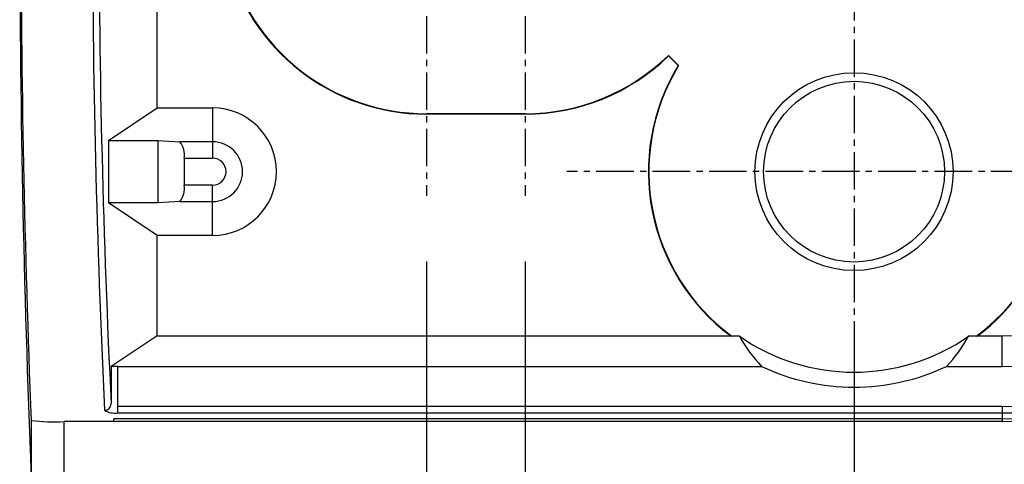
# Model space of a CAD drawing. Extents: x 0 to 2100, y 0 to 2970.
# Drawn here: x 1382 to 1532, y 2506 to 2574 of the extents above; entities that cross this region are included whole.
import ezdxf

# ---------------------------------------------------------------- set-up
doc = ezdxf.new("R2010")
doc.units = 0
doc.header["$LTSCALE"] = 0.3
doc.linetypes.add('CENTER2', pattern=[28.575, 19.05, -3.175, 3.175, -3.175])
for name, color, linetype in [('CENTER', 6, 'CENTER2'), ('DIMS', 1, 'CONTINUOUS'), ('MODEL', 7, 'CONTINUOUS')]:
    doc.layers.add(name, color=color, linetype=linetype)

msp = doc.modelspace()

# ---------------------------------------------------------------- linework, layer by layer
at = {"layer": 'CENTER'}
for p, q in [((1509.07, 2673.89), (1509.07, 2507.21)), ((1444.07, 2634.57), (1444.07, 2547.21)), ((1459.07, 2634.57), (1459.07, 2547.21)), ((1552.75, 2550.89), (1465.39, 2550.89))]:
    msp.add_line(p, q, dxfattribs=at)
at = {"layer": 'DIMS'}
for p, q in [((1444.07, 2537.21), (1444.07, 2403.74)), ((1459.07, 2537.21), (1459.07, 2403.74)), ((1459.07, 2537.21), (1459.07, 2403.74)), ((1509.07, 2525.83), (1509.07, 2403.74)), ((1509.07, 2525.83), (1509.07, 2403.74))]:
    msp.add_line(p, q, dxfattribs=at)
at = {"layer": 'MODEL'}
for p, q in [((1403.12, 2560.58), (1403.12, 2583.39)), ((1480.86, 2568.58), (1480.86, 2568.49)), ((1482.4, 2567.05), (1480.86, 2568.58)), ((1482.32, 2567.04), (1480.86, 2568.49)), ((1482.4, 2567.05), (1482.32, 2567.04)), ((1395.72, 2555.65), (1403.12, 2560.58)), ((1403.12, 2560.58), (1411.57, 2560.58)), ((1411.57, 2560.58), (1411.57, 2555.43)), ((1459.07, 2559.71), (1444.07, 2559.71)), ((1444.07, 2559.71), (1444.07, 2559.64)), ((1459.07, 2559.64), (1444.07, 2559.64)), ((1459.07, 2559.71), (1459.07, 2559.64)), ((1395.72, 2555.65), (1395.72, 2546.13)), ((1395.72, 2555.65), (1403.22, 2555.65)), ((1403.22, 2555.65), (1403.22, 2546.13)), ((1403.22, 2555.65), (1406.58, 2555.43)), ((1411.57, 2555.43), (1406.58, 2555.43)), ((1411.57, 2555.43), (1411.57, 2552.93)), ((1407.24, 2552.93), (1411.57, 2552.93)), ((1407.24, 2552.93), (1407.24, 2548.85)), ((1411.57, 2548.85), (1407.24, 2548.85)), ((1411.57, 2546.35), (1411.57, 2548.85)), ((1403.22, 2546.13), (1395.72, 2546.13)), ((1403.12, 2541.2), (1395.72, 2546.13)), ((1406.58, 2546.35), (1403.22, 2546.13)), ((1406.58, 2546.35), (1411.57, 2546.35)), ((1411.57, 2541.2), (1411.57, 2546.35)), ((1411.57, 2541.2), (1403.12, 2541.2)), ((1403.12, 2525.89), (1403.12, 2541.2)), ((1403.12, 2525.89), (1396.15, 2521.25)), ((1403.12, 2525.89), (1490.32, 2525.89)), ((1490.32, 2525.89), (1490.49, 2525.85)), ((1491.66, 2525.85), (1490.49, 2525.85)), ((1527.65, 2525.85), (1526.48, 2525.85)), ((1527.65, 2525.85), (1527.82, 2525.89)), ((1527.82, 2525.89), (1531.57, 2525.89)), ((1531.57, 2521.26), (1531.57, 2525.89)), ((1396.15, 2521.25), (1396.15, 2515.56)), ((1397.15, 2521.26), (1495.01, 2521.26)), ((1397.15, 2515.17), (1397.15, 2521.26)), ((1523.13, 2521.26), (1531.57, 2521.26)), ((1531.57, 2515.17), (1397.15, 2515.17)), ((1397.15, 2514.19), (1397.15, 2515.17)), ((1531.57, 2515.17), (1531.57, 2514.19)), ((1383.98, 2513.04), (1383.98, 2504.53)), ((1531.57, 2513.3), (1396.57, 2513.3)), ((1396.57, 2512.89), (1396.57, 2513.3)), ((1397.15, 2514.19), (1531.57, 2514.19)), ((1531.57, 2514.19), (1531.57, 2513.3)), ((1531.57, 2513.3), (1531.57, 2512.89)), ((1388.98, 2504.39), (1388.98, 2512.89)), ((1396.57, 2512.89), (1388.98, 2512.89)), ((1531.57, 2512.89), (1396.57, 2512.89))]:
    msp.add_line(p, q, dxfattribs=at)
for radius in [15.06, 13.75]:
    msp.add_circle((1509.07, 2550.89), radius, dxfattribs=at)
for centre, radius, start, end in [((1531.57, 2590.89), 112.5, 270, 90), ((1531.57, 2590.89), 111.88, 270.0003, 89.9997), ((1531.57, 2590.89), 109.32, 270.0023, 89.9977), ((1531.57, 2590.89), 94.53, 270.0017, 89.9983), ((3524.14, 2590.89), 2141.9, 177.68923, 182.31077), ((1531.57, 2590.89), 86.5, 270, 90), ((3330.55, 2590.89), 1948.12, 177.7099, 182.2901), ((1531.57, 2590.89), 78, 270, 90), ((2961.73, 2590.89), 1568.43, 177.2113, 182.7887), ((1531.57, 2590.89), 77.59, 270, 90), ((1531.57, 2590.89), 76.7, 270, 90), ((2922.8, 2590.89), 1528.51, 177.17511, 182.82489), ((1531.57, 2590.89), 75.72, 270, 90), ((1531.57, 2590.89), 69.63, 270, 90), ((1444.07, 2590.89), 31.25, 193.8865, 270), ((1444.07, 2590.89), 31.18, 193.7924, 270), ((1531.57, 2590.89), 65, 270, 353.3742), ((1459.07, 2590.89), 31.18, 270, 314.3322), ((1459.07, 2590.89), 31.25, 270, 314.2135), ((1509.07, 2550.89), 31.25, 148.8865, 233.1301), ((1509.07, 2550.89), 31.18, 148.7924, 233.4251), ((1509.07, 2550.89), 31.18, 306.5749, 20.0936), ((1509.07, 2550.89), 31.25, 306.8699, 19.8363), ((1411.57, 2550.89), 9.69, 270, 90), ((1404.31, 2553.5), 2.98, 349.0341, 40.4696), ((1411.57, 2550.89), 4.54, 270, 90), ((1411.57, 2550.89), 2.04, 270, 90), ((1404.31, 2548.28), 2.98, 319.5304, 10.9659), ((1509.07, 2550.89), 30.5, 235.1953, 304.8047), ((1512.12, 2537.3), 23.45, 209.2428, 223.1519), ((1506, 2537.32), 23.48, 316.857, 330.7483), ((1396.91, 2506.04), 15.22, 89.0923, 92.856), ((1509.07, 2550.89), 32.79, 244.6183, 295.3817), ((1395.16, 2515.58), 0.995, 269.7515, 359.0122), ((1396.69, 2517.13), 2.97, 238.8899, 278.9697), ((1387.28, 2538.61), 25.78, 262.6585, 273.7928)]:
    msp.add_arc(centre, radius, start, end, dxfattribs=at)

doc.saveas('drawing.dxf')
